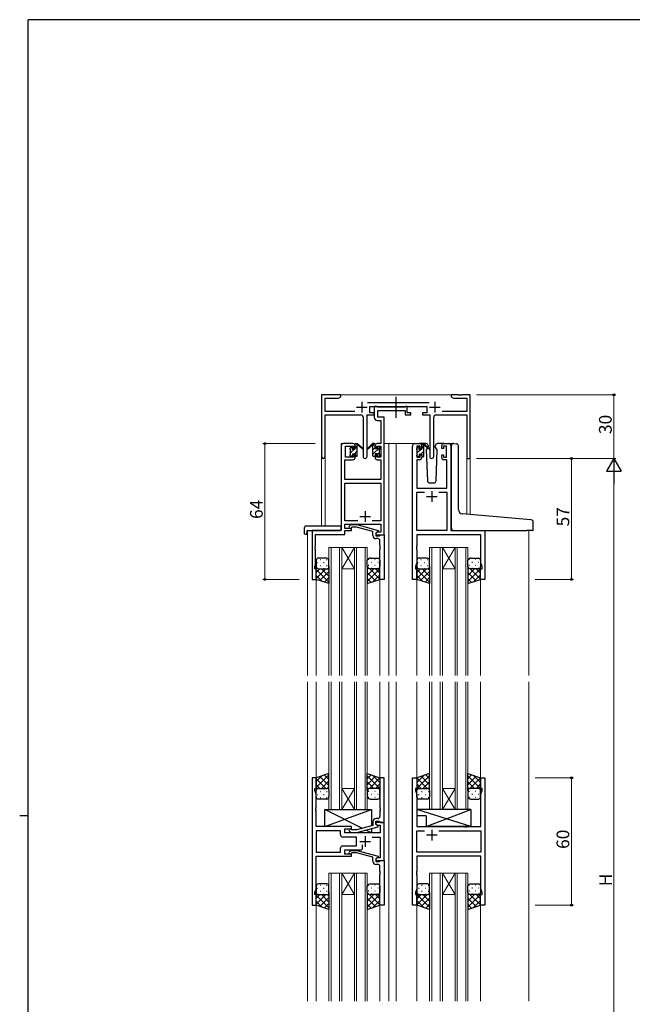
# Model space of a CAD drawing. Extents: x 0 to 1133, y 0 to 806.
# Drawn here: x 0 to 289, y 338 to 802 of the extents above; entities that cross this region are included whole.
import ezdxf

# ---------------------------------------------------------------- set-up
doc = ezdxf.new("R2010")
doc.units = 0
doc.linetypes.add('YCENTER_1', pattern=[13, 10, -1, 1, -1])
for name, color, linetype, lineweight in [('YKK_11', 7, 'CONTINUOUS', 30), ('YKK_12', 2, 'CONTINUOUS', 13), ('YKK_13', 4, 'CONTINUOUS', 30), ('YKK_D', 6, 'CONTINUOUS', 13)]:
    doc.layers.add(name, color=color, linetype=linetype, lineweight=lineweight)
doc.layers.add('YKK_ZWAK', color=7, linetype='CONTINUOUS')
doc.styles.get("Standard").update_dxf_attribs({"font": 'ROMANS.SHX', "bigfont": 'EXTFONT.SHX'})

# ---------------------------------------------------------------- blocks, each defined once
blk = doc.blocks.new('A201')
at = {"layer": 'YKK_ZWAK', "color": 254, "linetype": 'Continuous'}
for p, q in [((571, 410), (21, 410)), ((21, 35), (21, 410)), ((19, 222.5), (21, 222.5))]:
    blk.add_line(p, q, dxfattribs=at)

msp = doc.modelspace()

# ---------------------------------------------------------------- linework, layer by layer
at = {"layer": 'YKK_11', "linetype": 'ByBlock', "lineweight": -2, "ltscale": 0.5}
for p, q in [((151.22, 625.24), (142.22, 625.24)), ((142.22, 625.24), (142.22, 596.06)), ((143.85, 617.37), (143.85, 623.61)), ((143.85, 623.61), (150.12, 623.61)), ((150.12, 623.61), (151.22, 624.24)), ((151.22, 624.24), (151.22, 625.24)), ((206.76, 625.24), (203.22, 625.24)), ((203.22, 625.24), (203.22, 624.24)), ((203.22, 624.24), (204.31, 623.61)), ((204.31, 623.61), (210.59, 623.61)), ((206.94, 625.12), (206.76, 625.24)), ((207.49, 625.12), (206.94, 625.12)), ((207.67, 625.24), (207.49, 625.12)), ((207.76, 625.24), (207.67, 625.24)), ((207.94, 625.12), (207.76, 625.24)), ((208.49, 625.12), (207.94, 625.12)), ((208.67, 625.24), (208.49, 625.12)), ((212.22, 625.24), (208.67, 625.24)), ((210.59, 623.61), (210.59, 617.37)), ((212.22, 595.24), (212.22, 625.24)), ((157.87, 617.37), (143.85, 617.37)), ((192.92, 621.37), (163.91, 621.37)), ((165.02, 616.74), (165.02, 619.74)), ((165.02, 619.74), (191.82, 619.74)), ((168.35, 619.74), (167.02, 619.74)), ((167.02, 619.74), (167.02, 614.61)), ((168.62, 619.56), (168.35, 619.74)), ((168.8, 619.44), (168.62, 619.56)), ((168.65, 614.74), (168.65, 617.81)), ((168.65, 617.81), (181.62, 617.81)), ((181.46, 619.44), (168.8, 619.44)), ((181.64, 619.56), (181.46, 619.44)), ((181.62, 617.81), (181.62, 615.74)), ((181.92, 619.74), (181.64, 619.56)), ((182.62, 619.74), (181.92, 619.74)), ((182.62, 616.74), (182.62, 619.74)), ((191.82, 619.74), (191.82, 616.74)), ((210.59, 617.37), (198.97, 617.37)), ((143.85, 596.06), (143.85, 615.74)), ((143.85, 615.74), (160.77, 615.74)), ((161.77, 614.74), (161.77, 596.19)), ((163.67, 596.19), (163.67, 615.74)), ((163.67, 615.74), (167.02, 615.74)), ((167.02, 616.74), (165.02, 616.74)), ((167.02, 615.74), (167.02, 616.74)), ((168.52, 613.11), (170.09, 613.11)), ((171.72, 614.74), (168.65, 614.74)), ((170.09, 613.11), (170.09, 602.24)), ((171.72, 602.24), (171.72, 614.74)), ((181.62, 615.74), (184.32, 615.74)), ((184.32, 616.74), (182.62, 616.74)), ((184.32, 615.74), (184.32, 616.74)), ((191.82, 616.74), (189.82, 616.74)), ((189.82, 616.74), (189.82, 615.74)), ((189.82, 615.74), (193.17, 615.74)), ((193.17, 615.74), (193.17, 596.19)), ((195.07, 596.19), (195.07, 614.74)), ((196.07, 615.74), (210.59, 615.74)), ((210.59, 615.74), (210.59, 595.24)), ((151.52, 601.24), (151.52, 561.24)), ((157.02, 602.24), (152.52, 602.24)), ((153.52, 595.84), (153.52, 601.04)), ((153.52, 601.04), (157.22, 601.04)), ((157.22, 601.04), (157.22, 599.94)), ((157.22, 599.94), (158.02, 599.94)), ((158.02, 599.94), (158.02, 601.24)), ((167.42, 601.24), (167.42, 599.94)), ((167.42, 599.94), (168.22, 599.94)), ((168.22, 599.94), (168.22, 601.04)), ((168.22, 601.04), (170.09, 601.04)), ((170.09, 602.24), (168.42, 602.24)), ((170.09, 601.04), (170.09, 595.84)), ((171.72, 559.24), (171.72, 602.24)), ((185.12, 538.24), (185.12, 601.24)), ((186.12, 602.24), (188.42, 602.24)), ((188.62, 601.04), (187.12, 601.04)), ((187.12, 601.04), (187.12, 595.84)), ((188.62, 599.94), (188.62, 601.04)), ((189.42, 599.94), (188.62, 599.94)), ((189.42, 601.24), (189.42, 599.94)), ((198.82, 599.94), (198.82, 601.24)), ((199.62, 599.94), (198.82, 599.94)), ((201.12, 601.04), (199.62, 601.04)), ((199.62, 601.04), (199.62, 599.94)), ((199.82, 602.24), (202.12, 602.24)), ((201.12, 595.84), (201.12, 601.04)), ((203.12, 601.24), (203.12, 561.24)), ((153.15, 585.24), (153.15, 594.64)), ((153.15, 594.64), (157.02, 594.64)), ((157.22, 595.84), (153.52, 595.84)), ((158.02, 596.94), (157.22, 596.94)), ((157.22, 596.94), (157.22, 595.84)), ((158.02, 595.64), (158.02, 596.94)), ((168.22, 596.94), (167.42, 596.94)), ((167.42, 596.94), (167.42, 595.64)), ((168.22, 595.84), (168.22, 596.94)), ((170.09, 595.84), (168.22, 595.84)), ((168.42, 594.64), (170.09, 594.64)), ((170.09, 594.64), (170.09, 585.24)), ((188.42, 594.64), (187.05, 594.64)), ((187.05, 594.64), (187.05, 581.24)), ((187.12, 595.84), (188.62, 595.84)), ((188.62, 595.84), (188.62, 596.94)), ((188.62, 596.94), (189.42, 596.94)), ((189.42, 596.94), (189.42, 595.64)), ((198.82, 595.64), (198.82, 596.94)), ((198.82, 596.94), (199.62, 596.94)), ((199.62, 596.94), (199.62, 595.84)), ((199.62, 595.84), (201.12, 595.84)), ((201.19, 594.64), (199.82, 594.64)), ((201.19, 581.24), (201.19, 594.64)), ((210.59, 595.24), (212.22, 595.24)), ((170.09, 585.24), (153.15, 585.24)), ((153.15, 565.87), (153.15, 583.61)), ((153.15, 583.61), (170.09, 583.61)), ((170.09, 583.61), (170.09, 565.87)), ((187.05, 581.24), (201.19, 581.24)), ((187.05, 561.24), (187.05, 579.31)), ((187.05, 579.31), (190.77, 579.31)), ((197.47, 579.31), (201.19, 579.31)), ((197.47, 579.31), (201.19, 579.31)), ((201.19, 579.31), (201.19, 561.24)), ((159.36, 565.87), (153.15, 565.87)), ((159.36, 565.87), (153.15, 565.87)), ((153.15, 562.24), (153.15, 564.24)), ((153.15, 564.24), (170.09, 564.24)), ((156.32, 562.24), (153.15, 562.24)), ((155.19, 563.27), (155.97, 564.04)), ((155.97, 564.04), (158.81, 564.04)), ((156.46, 562.84), (156.04, 562.42)), ((156.32, 561.24), (156.32, 562.24)), ((158.65, 562.84), (156.46, 562.84)), ((166.42, 560.76), (158.65, 562.84)), ((158.81, 564.04), (168.92, 561.34)), ((170.09, 565.87), (166.07, 565.87)), ((170.09, 564.24), (170.09, 560.54)), ((151.52, 561.24), (137.72, 561.24)), ((137.72, 561.24), (137.72, 538.24)), ((139.35, 554.2), (139.35, 559.34)), ((139.35, 559.34), (153.15, 559.34)), ((153.15, 559.34), (153.15, 561.24)), ((153.15, 561.24), (156.32, 561.24)), ((166.42, 558.94), (166.42, 560.76)), ((168.92, 560.74), (167.72, 560.04)), ((168.58, 560.54), (167.72, 560.04)), ((167.72, 560.04), (167.72, 559.24)), ((167.72, 560.04), (167.72, 558.74)), ((167.72, 559.24), (171.72, 559.24)), ((167.72, 558.74), (169.52, 558.74)), ((168.72, 557.44), (167.92, 557.44)), ((170.09, 560.54), (168.58, 560.54)), ((168.92, 561.34), (168.92, 560.74)), ((169.52, 558.74), (169.72, 558.94)), ((169.72, 558.94), (170.02, 559.24)), ((170.02, 559.24), (171.72, 559.24)), ((171.72, 559.24), (171.72, 538.24)), ((201.19, 561.24), (187.05, 561.24)), ((217.19, 559.31), (187.05, 559.31)), ((187.05, 559.31), (187.05, 554.2)), ((203.12, 561.24), (219.12, 561.24)), ((217.19, 545.97), (217.19, 559.31)), ((219.12, 561.24), (219.12, 538.24)), ((139.23, 554.02), (139.35, 554.2)), ((139.23, 553.47), (139.23, 554.02)), ((139.35, 553.29), (139.23, 553.47)), ((139.23, 553.02), (139.35, 553.2)), ((139.23, 552.47), (139.23, 553.02)), ((139.35, 552.29), (139.23, 552.47)), ((139.35, 553.2), (139.35, 553.29)), ((139.35, 545.15), (139.35, 552.29)), ((169.72, 554.2), (169.72, 556.44)), ((169.84, 554.02), (169.72, 554.2)), ((169.72, 553.29), (169.84, 553.47)), ((169.72, 553.2), (169.72, 553.29)), ((169.84, 553.02), (169.72, 553.2)), ((169.72, 552.29), (169.84, 552.47)), ((169.72, 538.24), (169.72, 552.29)), ((169.84, 553.47), (169.84, 554.02)), ((169.84, 552.47), (169.84, 553.02)), ((187.05, 554.2), (186.93, 554.02)), ((186.93, 554.02), (186.93, 553.47)), ((186.93, 553.47), (187.05, 553.29)), ((187.05, 553.2), (186.93, 553.02)), ((186.93, 553.02), (186.93, 552.47)), ((186.93, 552.47), (187.05, 552.29)), ((187.05, 553.29), (187.05, 553.2)), ((187.05, 552.29), (187.05, 545.97)), ((139.02, 544.24), (139.35, 545.15)), ((139.02, 543.24), (139.02, 544.24)), ((139.72, 543.24), (139.02, 543.24)), ((139.72, 538.24), (139.72, 543.24)), ((187.05, 545.97), (186.42, 544.24)), ((186.42, 544.24), (186.42, 543.24)), ((186.42, 543.24), (187.12, 543.24)), ((187.12, 543.24), (187.12, 538.24)), ((217.12, 538.24), (217.12, 543.24)), ((217.12, 543.24), (217.82, 543.24)), ((217.82, 544.24), (217.19, 545.97)), ((217.82, 543.24), (217.82, 544.24)), ((137.72, 538.24), (139.72, 538.24)), ((171.72, 538.24), (169.72, 538.24)), ((187.12, 538.24), (185.12, 538.24)), ((219.12, 538.24), (217.12, 538.24)), ((139.72, 444.74), (137.72, 444.74)), ((137.72, 444.74), (137.72, 384.74)), ((139.72, 439.74), (139.72, 444.74)), ((171.72, 444.74), (169.72, 444.74)), ((169.72, 444.74), (169.72, 430.7)), ((171.72, 423.74), (171.72, 444.74)), ((185.12, 384.74), (185.12, 444.74)), ((185.12, 444.74), (187.12, 444.74)), ((187.12, 444.74), (187.12, 439.74)), ((217.12, 439.74), (217.12, 444.74)), ((217.12, 444.74), (219.12, 444.74)), ((219.12, 444.74), (219.12, 384.74)), ((139.02, 438.74), (139.02, 439.74)), ((139.02, 439.74), (139.72, 439.74)), ((139.65, 437.01), (139.02, 438.74)), ((139.65, 430.7), (139.65, 437.01)), ((187.12, 439.74), (186.42, 439.74)), ((186.42, 439.74), (186.42, 438.74)), ((186.42, 438.74), (187.05, 437.01)), ((187.05, 437.01), (187.05, 421.74)), ((217.82, 439.74), (217.12, 439.74)), ((217.19, 437.01), (217.82, 438.74)), ((217.19, 421.74), (217.19, 437.01)), ((217.82, 438.74), (217.82, 439.74)), ((139.53, 430.52), (139.65, 430.7)), ((139.53, 429.97), (139.53, 430.52)), ((139.65, 429.79), (139.53, 429.97)), ((139.53, 429.52), (139.65, 429.7)), ((139.53, 428.97), (139.53, 429.52)), ((139.65, 428.79), (139.53, 428.97)), ((139.65, 429.7), (139.65, 429.79)), ((139.65, 421.74), (139.65, 428.79)), ((169.72, 430.7), (169.84, 430.52)), ((169.84, 429.97), (169.72, 429.79)), ((169.72, 429.79), (169.72, 429.7)), ((169.72, 429.7), (169.84, 429.52)), ((169.84, 428.97), (169.72, 428.79)), ((169.72, 428.79), (169.72, 426.54)), ((169.84, 430.52), (169.84, 429.97)), ((169.84, 429.52), (169.84, 428.97)), ((166.42, 424.04), (166.42, 422.22)), ((167.72, 422.94), (167.72, 424.24)), ((167.72, 424.24), (169.52, 424.24)), ((171.72, 423.74), (167.72, 423.74)), ((167.72, 423.74), (167.72, 422.94)), ((167.72, 422.94), (168.58, 422.44)), ((168.92, 422.25), (167.72, 422.94)), ((168.72, 425.54), (167.92, 425.54)), ((168.58, 422.44), (169.79, 422.44)), ((168.92, 421.65), (168.92, 422.25)), ((169.52, 424.24), (169.72, 424.04)), ((169.72, 424.04), (170.02, 423.74)), ((169.79, 422.44), (169.79, 418.74)), ((170.02, 423.74), (171.72, 423.74)), ((171.72, 405.74), (171.72, 423.74)), ((156.32, 421.74), (139.65, 421.74)), ((151.19, 419.81), (139.65, 419.81)), ((151.19, 419.81), (139.65, 419.81)), ((139.65, 419.81), (139.65, 409.67)), ((151.19, 417.81), (151.19, 419.81)), ((153.12, 418.74), (153.12, 420.74)), ((153.12, 420.74), (156.32, 420.74)), ((169.79, 418.74), (153.12, 418.74)), ((155.19, 419.72), (155.97, 418.94)), ((155.97, 418.94), (158.81, 418.94)), ((156.46, 420.14), (156.04, 420.57)), ((156.32, 420.74), (156.32, 421.74)), ((158.65, 420.14), (156.46, 420.14)), ((166.42, 422.22), (158.65, 420.14)), ((158.81, 418.94), (168.92, 421.65)), ((187.05, 421.74), (209.45, 421.74)), ((187.05, 409.67), (187.05, 419.81)), ((187.05, 419.81), (190.77, 419.81)), ((197.47, 419.81), (217.19, 419.81)), ((197.47, 419.81), (217.19, 419.81)), ((209.45, 421.74), (209.64, 421.6)), ((209.64, 421.6), (210.6, 421.6)), ((210.6, 421.6), (210.79, 421.74)), ((210.79, 421.74), (217.19, 421.74)), ((217.19, 419.81), (217.19, 409.67)), ((158.72, 416.81), (152.19, 416.81)), ((158.72, 412.67), (158.72, 416.81)), ((161.57, 411.74), (161.57, 413.18)), ((166.07, 416.81), (169.79, 416.81)), ((169.79, 416.81), (169.79, 407.04)), ((139.65, 409.67), (151.19, 409.67)), ((151.19, 409.67), (151.19, 411.67)), ((152.19, 412.67), (158.72, 412.67)), ((153.12, 408.74), (153.12, 410.74)), ((153.12, 410.74), (160.57, 410.74)), ((156.32, 408.74), (153.12, 408.74)), ((155.19, 409.77), (155.97, 410.54)), ((155.97, 410.54), (158.81, 410.54)), ((156.46, 409.34), (156.04, 408.92)), ((156.32, 407.74), (156.32, 408.74)), ((158.66, 409.34), (156.46, 409.34)), ((166.42, 407.26), (158.66, 409.34)), ((158.81, 410.54), (168.92, 407.84)), ((217.19, 409.67), (187.05, 409.67)), ((139.65, 392.47), (139.65, 407.74)), ((139.65, 407.74), (156.32, 407.74)), ((166.42, 405.44), (166.42, 407.26)), ((168.92, 407.24), (167.72, 406.54)), ((168.58, 407.04), (167.72, 406.54)), ((167.72, 406.54), (167.72, 405.74)), ((167.72, 406.54), (167.72, 405.24)), ((167.72, 405.74), (171.72, 405.74)), ((167.72, 405.24), (169.52, 405.24)), ((168.72, 403.94), (167.92, 403.94)), ((169.79, 407.04), (168.58, 407.04)), ((168.92, 407.84), (168.92, 407.24)), ((169.52, 405.24), (169.72, 405.44)), ((169.72, 405.44), (170.02, 405.74)), ((170.02, 405.74), (171.72, 405.74)), ((171.72, 405.74), (171.72, 384.74)), ((217.19, 407.74), (187.05, 407.74)), ((187.05, 407.74), (187.05, 400.7)), ((217.19, 392.47), (217.19, 407.74)), ((169.72, 400.7), (169.72, 402.94)), ((169.84, 400.52), (169.72, 400.7)), ((169.72, 399.79), (169.84, 399.97)), ((169.72, 399.7), (169.72, 399.79)), ((169.84, 399.52), (169.72, 399.7)), ((169.84, 399.97), (169.84, 400.52)), ((169.84, 398.97), (169.84, 399.52)), ((187.05, 400.7), (186.93, 400.52)), ((186.93, 400.52), (186.93, 399.97)), ((186.93, 399.97), (187.05, 399.79)), ((187.05, 399.7), (186.93, 399.52)), ((186.93, 399.52), (186.93, 398.97)), ((187.05, 399.79), (187.05, 399.7)), ((169.72, 398.79), (169.84, 398.97)), ((169.72, 384.74), (169.72, 398.79)), ((186.93, 398.97), (187.05, 398.79)), ((187.05, 398.79), (187.05, 392.47)), ((139.02, 390.74), (139.65, 392.47)), ((139.02, 389.74), (139.02, 390.74)), ((187.05, 392.47), (186.42, 390.74)), ((186.42, 390.74), (186.42, 389.74)), ((217.82, 390.74), (217.19, 392.47)), ((217.82, 389.74), (217.82, 390.74)), ((139.72, 389.74), (139.02, 389.74)), ((139.72, 384.74), (139.72, 389.74)), ((186.42, 389.74), (187.12, 389.74)), ((187.12, 389.74), (187.12, 384.74)), ((217.12, 384.74), (217.12, 389.74)), ((217.12, 389.74), (217.82, 389.74)), ((137.72, 384.74), (139.72, 384.74)), ((171.72, 384.74), (169.72, 384.74)), ((187.12, 384.74), (185.12, 384.74)), ((219.12, 384.74), (217.12, 384.74))]:
    msp.add_line(p, q, dxfattribs=at)
at = {"layer": 'YKK_11', "ltscale": 0.5}
for p, q in [((161.22, 621.94), (161.22, 616.94)), ((195.62, 621.94), (195.62, 616.94)), ((158.72, 619.44), (163.72, 619.44)), ((193.12, 619.44), (198.12, 619.44)), ((191.62, 577.24), (196.62, 577.24)), ((194.12, 579.74), (194.12, 574.74)), ((160.22, 567.94), (165.22, 567.94)), ((162.72, 570.44), (162.72, 565.44)), ((196.62, 417.74), (191.62, 417.74)), ((194.12, 420.24), (194.12, 415.24)), ((160.22, 414.74), (165.22, 414.74)), ((162.72, 417.24), (162.72, 412.24))]:
    msp.add_line(p, q, dxfattribs=at)
at = {"layer": 'YKK_11', "linetype": 'ByBlock', "lineweight": -2, "ltscale": 0.5}
for centre, radius, start, end in [((160.77, 614.74), 1, 0, 90), ((168.52, 614.61), 1.5, 180, 270), ((196.07, 614.74), 1, 90, 180), ((152.52, 601.24), 1, 90, 180), ((157.02, 601.24), 1, 0, 90), ((168.42, 601.24), 1, 90, 180), ((186.12, 601.24), 1, 90, 180), ((188.42, 601.24), 1, 0, 90), ((199.82, 601.24), 1, 90, 180), ((202.12, 601.24), 1, 0, 90), ((143.03, 596.06), 0.815, 180, 0), ((157.02, 595.64), 1, 270, 360), ((162.72, 596.19), 0.95, 180, 0), ((168.42, 595.64), 1, 180, 270), ((188.42, 595.64), 1, 270, 360), ((194.12, 596.19), 0.95, 180, 0), ((199.82, 595.64), 1, 180, 270), ((155.62, 562.84), 0.6, 135, 315), ((167.92, 558.94), 1.5, 180, 270), ((168.72, 556.44), 1, 0, 90), ((167.92, 424.04), 1.5, 90, 180), ((168.72, 426.54), 1, 270, 360), ((152.19, 417.81), 1, 180, 270), ((155.62, 420.14), 0.6, 45, 225), ((152.19, 411.67), 1, 90, 180), ((155.62, 409.34), 0.6, 135, 315), ((160.57, 411.74), 1, 270, 360), ((167.92, 405.44), 1.5, 180, 270), ((168.72, 402.94), 1, 0, 90)]:
    msp.add_arc(centre, radius, start, end, dxfattribs=at)
at = {"layer": 'YKK_12', "ltscale": 1.5}
for p, q in [((150.72, 625.24), (203.72, 625.24)), ((151.52, 561.54), (151.52, 602.24)), ((154.72, 602.24), (151.52, 602.24)), ((171.72, 602.24), (177.42, 602.24)), ((173.92, 602.24), (173.92, 492.99)), ((177.42, 602.24), (177.42, 492.99)), ((177.42, 602.24), (186.12, 602.24)), ((202.12, 602.24), (204.18, 602.24)), ((142.22, 596.06), (142.22, 563.43)), ((143.85, 596.06), (143.85, 563.43)), ((210.59, 595.24), (210.59, 568.98)), ((212.22, 595.24), (210.59, 595.24)), ((212.22, 595.24), (212.22, 568.84)), ((135.52, 561.24), (135.52, 492.99)), ((138.02, 561.24), (135.52, 561.24)), ((218.82, 561.24), (240.92, 561.24)), ((239.92, 561.24), (239.92, 492.99)), ((145.72, 492.99), (145.72, 553.24)), ((145.72, 553.24), (151.72, 553.24)), ((146.72, 553.24), (146.72, 492.99)), ((150.72, 492.99), (150.72, 553.24)), ((151.72, 553.24), (151.72, 492.99)), ((151.72, 553.24), (157.72, 553.24)), ((151.72, 553.24), (157.72, 543.24)), ((157.72, 553.24), (151.72, 543.24)), ((157.72, 492.99), (157.72, 553.24)), ((157.72, 553.24), (163.72, 553.24)), ((158.72, 553.24), (158.72, 492.99)), ((162.72, 492.99), (162.72, 553.24)), ((163.72, 553.24), (163.72, 492.99)), ((193.12, 492.99), (193.12, 553.24)), ((193.12, 553.24), (199.12, 553.24)), ((194.12, 553.24), (194.12, 492.99)), ((198.12, 492.99), (198.12, 553.24)), ((199.12, 553.24), (199.12, 492.99)), ((199.12, 553.24), (205.12, 553.24)), ((199.12, 553.24), (205.12, 543.24)), ((205.12, 553.24), (199.12, 543.24)), ((205.12, 492.99), (205.12, 553.24)), ((205.12, 553.24), (211.12, 553.24)), ((206.12, 553.24), (206.12, 492.99)), ((210.12, 492.99), (210.12, 553.24)), ((211.12, 553.24), (211.12, 492.99)), ((151.72, 543.24), (157.72, 543.24)), ((199.12, 543.24), (205.12, 543.24)), ((139.72, 538.74), (139.72, 492.99)), ((169.72, 538.74), (169.72, 492.99)), ((187.12, 538.74), (187.12, 492.99)), ((217.12, 538.74), (217.12, 492.99)), ((135.52, 489.99), (135.52, 339.49)), ((139.72, 489.99), (139.72, 444.24)), ((145.72, 489.99), (145.72, 429.74)), ((146.72, 429.74), (146.72, 489.99)), ((150.72, 489.99), (150.72, 429.74)), ((151.72, 429.74), (151.72, 489.99)), ((157.72, 489.99), (157.72, 429.74)), ((158.72, 429.74), (158.72, 489.99)), ((162.72, 489.99), (162.72, 429.74)), ((163.72, 429.74), (163.72, 489.99)), ((169.72, 489.99), (169.72, 444.24)), ((173.92, 489.99), (173.92, 339.49)), ((177.42, 489.99), (177.42, 339.49)), ((187.12, 489.99), (187.12, 444.24)), ((193.12, 489.99), (193.12, 429.74)), ((194.12, 429.74), (194.12, 489.99)), ((198.12, 489.99), (198.12, 429.74)), ((199.12, 429.74), (199.12, 489.99)), ((205.12, 489.99), (205.12, 429.74)), ((206.12, 429.74), (206.12, 489.99)), ((210.12, 489.99), (210.12, 429.74)), ((211.12, 429.74), (211.12, 489.99)), ((217.12, 489.99), (217.12, 444.24)), ((239.92, 489.99), (239.92, 339.49)), ((151.72, 439.74), (157.72, 439.74)), ((151.72, 429.74), (157.72, 439.74)), ((157.72, 429.74), (151.72, 439.74)), ((199.12, 439.74), (205.12, 439.74)), ((199.12, 429.74), (205.12, 439.74)), ((205.12, 429.74), (199.12, 439.74)), ((145.72, 429.74), (151.72, 429.74)), ((151.72, 429.74), (157.72, 429.74)), ((157.72, 429.74), (163.72, 429.74)), ((193.12, 429.74), (199.12, 429.74)), ((199.12, 429.74), (205.12, 429.74)), ((205.12, 429.74), (211.12, 429.74)), ((145.72, 339.49), (145.72, 399.74)), ((145.72, 399.74), (151.72, 399.74)), ((146.72, 399.74), (146.72, 339.49)), ((150.72, 339.49), (150.72, 399.74)), ((151.72, 399.74), (151.72, 339.49)), ((151.72, 399.74), (157.72, 399.74)), ((151.72, 399.74), (157.72, 389.74)), ((157.72, 399.74), (151.72, 389.74)), ((157.72, 339.49), (157.72, 399.74)), ((157.72, 399.74), (163.72, 399.74)), ((158.72, 399.74), (158.72, 339.49)), ((162.72, 339.49), (162.72, 399.74)), ((163.72, 399.74), (163.72, 339.49)), ((193.12, 339.49), (193.12, 399.74)), ((193.12, 399.74), (199.12, 399.74)), ((194.12, 399.74), (194.12, 339.49)), ((198.12, 339.49), (198.12, 399.74)), ((199.12, 399.74), (199.12, 339.49)), ((199.12, 399.74), (205.12, 399.74)), ((199.12, 399.74), (205.12, 389.74)), ((205.12, 399.74), (199.12, 389.74)), ((205.12, 339.49), (205.12, 399.74)), ((205.12, 399.74), (211.12, 399.74)), ((206.12, 399.74), (206.12, 339.49)), ((210.12, 339.49), (210.12, 399.74)), ((211.12, 399.74), (211.12, 339.49)), ((139.72, 385.24), (139.72, 339.49)), ((151.72, 389.74), (157.72, 389.74)), ((169.72, 385.24), (169.72, 339.49)), ((187.12, 385.24), (187.12, 339.49)), ((199.12, 389.74), (205.12, 389.74)), ((217.12, 385.24), (217.12, 339.49))]:
    msp.add_line(p, q, dxfattribs=at)
at = {"layer": 'YKK_13', "linetype": 'YCENTER_1', "ltscale": 1.5}
msp.add_line((177.41, 614.31), (177.41, 624.3), dxfattribs=at)
at = {"layer": 'YKK_13', "linetype": 'Continuous', "ltscale": 1.5}
for p, q in [((155.72, 599.95), (156.67, 600.9)), ((155.92, 597.9), (157.86, 599.84)), ((157.7, 597.44), (159.02, 598.76)), ((158.02, 600), (159.02, 601)), ((166.42, 599.42), (167.42, 600.42)), ((166.42, 597.18), (169.61, 600.37)), ((166.48, 601.73), (166.99, 602.24)), ((187.12, 599.92), (187.94, 600.74)), ((187.32, 597.87), (189.09, 599.64)), ((188.93, 597.24), (190.42, 598.73)), ((189.42, 599.97), (190.42, 600.97)), ((156.5, 596.24), (156.82, 596.56)), ((158.75, 596.25), (159.01, 596.51)), ((168.62, 597.13), (169.52, 598.03)), ((187.73, 596.04), (188.22, 596.53)), ((189.98, 596.04), (190.42, 596.48)), ((141.55, 547.58), (141.75, 547.58)), ((144.58, 547.58), (144.78, 547.58)), ((164.45, 547.58), (164.25, 547.58)), ((167.48, 547.58), (167.28, 547.58)), ((188.95, 547.58), (189.15, 547.58)), ((191.98, 547.58), (192.18, 547.58)), ((211.85, 547.58), (211.65, 547.58)), ((214.88, 547.58), (214.68, 547.58)), ((144.24, 543.24), (139.72, 538.72)), ((141.41, 543.24), (139.72, 541.55)), ((140.14, 546.16), (140.34, 546.16)), ((140.3, 543.33), (140.34, 543.33)), ((141.55, 544.75), (141.75, 544.75)), ((142.18, 543.24), (145.72, 539.7)), ((143.17, 546.16), (143.37, 546.16)), ((143.17, 543.33), (143.37, 543.33)), ((144.58, 544.75), (144.78, 544.75)), ((144.97, 543.28), (145.72, 542.53)), ((164.29, 543.51), (163.72, 542.93)), ((169.72, 543.28), (163.72, 537.28)), ((166.86, 543.24), (163.72, 540.1)), ((164.45, 544.75), (164.25, 544.75)), ((164.74, 543.3), (169.72, 538.32)), ((165.87, 546.16), (165.67, 546.16)), ((165.87, 543.33), (165.67, 543.33)), ((167.48, 544.75), (167.28, 544.75)), ((167.62, 543.24), (169.72, 541.15)), ((168.9, 546.16), (168.7, 546.16)), ((168.9, 543.33), (168.7, 543.33)), ((169.69, 544.01), (169.72, 543.98)), ((191.64, 543.24), (187.12, 538.72)), ((188.81, 543.24), (187.12, 541.55)), ((187.54, 546.16), (187.74, 546.16)), ((187.7, 543.33), (187.74, 543.33)), ((188.95, 544.75), (189.15, 544.75)), ((189.58, 543.24), (193.12, 539.7)), ((190.57, 546.16), (190.77, 546.16)), ((190.57, 543.33), (190.77, 543.33)), ((191.98, 544.75), (192.18, 544.75)), ((192.37, 543.28), (193.12, 542.53)), ((211.69, 543.51), (211.12, 542.93)), ((217.12, 543.28), (211.12, 537.28)), ((214.26, 543.24), (211.12, 540.1)), ((211.85, 544.75), (211.65, 544.75)), ((212.14, 543.3), (217.12, 538.32)), ((213.27, 546.16), (213.07, 546.16)), ((213.27, 543.33), (213.07, 543.33)), ((214.88, 544.75), (214.68, 544.75)), ((215.02, 543.24), (217.12, 541.15)), ((216.3, 546.16), (216.1, 546.16)), ((216.3, 543.33), (216.1, 543.33)), ((217.09, 544.01), (217.12, 543.98)), ((139.72, 542.88), (145.72, 536.88)), ((139.72, 540.05), (142.42, 537.34)), ((145.72, 541.9), (141.48, 537.66)), ((145.72, 539.07), (143.6, 536.95)), ((163.72, 541.5), (167.65, 537.56)), ((163.72, 538.67), (165.53, 536.85)), ((169.72, 540.45), (166.41, 537.14)), ((187.12, 542.88), (193.12, 536.88)), ((187.12, 540.05), (189.82, 537.34)), ((193.12, 541.9), (188.88, 537.66)), ((193.12, 539.07), (191, 536.95)), ((211.12, 541.5), (215.05, 537.56)), ((211.12, 538.67), (212.93, 536.85)), ((217.12, 540.45), (213.81, 537.14)), ((139.72, 440.11), (145.72, 446.11)), ((139.72, 442.94), (142.42, 445.65)), ((145.72, 443.92), (143.6, 446.04)), ((163.72, 444.32), (165.53, 446.14)), ((169.72, 439.71), (163.72, 445.71)), ((169.72, 442.54), (166.41, 445.85)), ((187.12, 442.54), (190.42, 445.85)), ((187.12, 439.71), (193.12, 445.71)), ((193.12, 444.32), (191.3, 446.14)), ((211.12, 444.32), (212.93, 446.14)), ((217.12, 439.71), (211.12, 445.71)), ((217.12, 442.54), (213.81, 445.85)), ((144.24, 439.74), (139.72, 444.26)), ((141.41, 439.74), (139.72, 441.44)), ((145.72, 441.09), (141.48, 445.33)), ((142.18, 439.74), (145.72, 443.28)), ((163.72, 441.49), (167.65, 445.43)), ((166.86, 439.74), (163.72, 442.88)), ((164.74, 439.69), (169.72, 444.66)), ((167.62, 439.74), (169.72, 441.84)), ((192.04, 439.74), (187.12, 444.66)), ((189.21, 439.74), (187.12, 441.84)), ((193.12, 441.49), (189.18, 445.43)), ((189.98, 439.74), (193.12, 442.88)), ((211.12, 441.49), (215.05, 445.43)), ((214.26, 439.74), (211.12, 442.88)), ((212.14, 439.69), (217.12, 444.66)), ((215.02, 439.74), (217.12, 441.84)), ((140.14, 436.82), (140.34, 436.82)), ((140.3, 439.65), (140.34, 439.65)), ((141.55, 438.24), (141.75, 438.24)), ((143.17, 439.65), (143.37, 439.65)), ((143.17, 436.82), (143.37, 436.82)), ((144.58, 438.24), (144.78, 438.24)), ((144.97, 439.71), (145.72, 440.46)), ((164.29, 439.48), (163.72, 440.06)), ((164.45, 438.24), (164.25, 438.24)), ((165.87, 439.65), (165.67, 439.65)), ((165.87, 436.82), (165.67, 436.82)), ((167.48, 438.24), (167.28, 438.24)), ((168.9, 439.65), (168.7, 439.65)), ((168.9, 436.82), (168.7, 436.82)), ((169.69, 438.98), (169.72, 439.01)), ((187.14, 438.98), (187.12, 439.01)), ((187.94, 439.65), (188.14, 439.65)), ((187.94, 436.82), (188.14, 436.82)), ((189.35, 438.24), (189.55, 438.24)), ((190.97, 439.65), (191.17, 439.65)), ((190.97, 436.82), (191.17, 436.82)), ((192.38, 438.24), (192.58, 438.24)), ((192.65, 439.59), (193.12, 440.06)), ((211.69, 439.48), (211.12, 440.06)), ((211.85, 438.24), (211.65, 438.24)), ((213.27, 439.65), (213.07, 439.65)), ((213.27, 436.82), (213.07, 436.82)), ((214.88, 438.24), (214.68, 438.24)), ((216.3, 439.65), (216.1, 439.65)), ((216.3, 436.82), (216.1, 436.82)), ((217.09, 438.98), (217.12, 439.01)), ((141.55, 435.41), (141.75, 435.41)), ((144.58, 435.41), (144.78, 435.41)), ((164.45, 435.41), (164.25, 435.41)), ((167.48, 435.41), (167.28, 435.41)), ((189.35, 435.41), (189.55, 435.41)), ((192.38, 435.41), (192.58, 435.41)), ((211.85, 435.41), (211.65, 435.41)), ((214.88, 435.41), (214.68, 435.41)), ((140.14, 392.66), (140.34, 392.66)), ((140.3, 389.83), (140.34, 389.83)), ((141.55, 394.08), (141.75, 394.08)), ((141.55, 391.25), (141.75, 391.25)), ((143.17, 392.66), (143.37, 392.66)), ((143.17, 389.83), (143.37, 389.83)), ((144.58, 394.08), (144.78, 394.08)), ((144.58, 391.25), (144.78, 391.25)), ((144.97, 389.78), (145.72, 389.03)), ((164.29, 390.01), (163.72, 389.43)), ((169.72, 389.78), (163.72, 383.78)), ((164.45, 394.08), (164.25, 394.08)), ((164.45, 391.25), (164.25, 391.25)), ((164.74, 389.8), (169.72, 384.82)), ((165.87, 392.66), (165.67, 392.66)), ((165.87, 389.83), (165.67, 389.83)), ((167.48, 394.08), (167.28, 394.08)), ((167.48, 391.25), (167.28, 391.25)), ((168.9, 392.66), (168.7, 392.66)), ((168.9, 389.83), (168.7, 389.83)), ((169.69, 390.51), (169.72, 390.48)), ((187.14, 390.51), (187.12, 390.48)), ((187.12, 389.78), (193.12, 383.78)), ((187.94, 392.66), (188.14, 392.66)), ((187.94, 389.83), (188.14, 389.83)), ((189.35, 394.08), (189.55, 394.08)), ((189.35, 391.25), (189.55, 391.25)), ((190.97, 392.66), (191.17, 392.66)), ((190.97, 389.83), (191.17, 389.83)), ((192.38, 394.08), (192.58, 394.08)), ((192.38, 391.25), (192.58, 391.25)), ((192.65, 389.9), (193.12, 389.43)), ((211.69, 390.01), (211.12, 389.43)), ((217.12, 389.78), (211.12, 383.78)), ((211.85, 394.08), (211.65, 394.08)), ((211.85, 391.25), (211.65, 391.25)), ((212.14, 389.8), (217.12, 384.82)), ((213.27, 392.66), (213.07, 392.66)), ((213.27, 389.83), (213.07, 389.83)), ((214.88, 394.08), (214.68, 394.08)), ((214.88, 391.25), (214.68, 391.25)), ((216.3, 392.66), (216.1, 392.66)), ((216.3, 389.83), (216.1, 389.83)), ((217.09, 390.51), (217.12, 390.48)), ((144.24, 389.74), (139.72, 385.22)), ((141.41, 389.74), (139.72, 388.05)), ((139.72, 389.38), (145.72, 383.38)), ((139.72, 386.55), (142.42, 383.84)), ((145.72, 388.4), (141.48, 384.16)), ((142.18, 389.74), (145.72, 386.2)), ((145.72, 385.57), (143.6, 383.45)), ((166.86, 389.74), (163.72, 386.6)), ((163.72, 388), (167.65, 384.06)), ((163.72, 385.17), (165.53, 383.35)), ((169.72, 386.95), (166.41, 383.64)), ((167.62, 389.74), (169.72, 387.65)), ((192.04, 389.74), (187.12, 384.82)), ((189.21, 389.74), (187.12, 387.65)), ((187.12, 386.95), (190.42, 383.64)), ((193.12, 388), (189.18, 384.06)), ((189.98, 389.74), (193.12, 386.6)), ((193.12, 385.17), (191.3, 383.35)), ((214.26, 389.74), (211.12, 386.6)), ((211.12, 388), (215.05, 384.06)), ((211.12, 385.17), (212.93, 383.35)), ((217.12, 386.95), (213.81, 383.64)), ((215.02, 389.74), (217.12, 387.65))]:
    msp.add_line(p, q, dxfattribs=at)
at = {"layer": 'YKK_13', "ltscale": 1.5}
for p, q in [((155.72, 599.54), (155.72, 600.14)), ((155.8, 600.36), (156.3, 600.86)), ((155.92, 597.24), (155.92, 599.34)), ((156.82, 600.64), (156.82, 600.3)), ((157.28, 599.84), (158.02, 599.84)), ((158.02, 599.84), (158.02, 601.94)), ((158.32, 602.24), (159.11, 602.24)), ((159.02, 601.74), (159.02, 602.24)), ((159.02, 596.54), (159.02, 601.14)), ((159.3, 602.17), (161.48, 600.13)), ((161.45, 599.78), (159.31, 601.48)), ((166.13, 602.17), (163.95, 600.13)), ((163.98, 599.78), (166.12, 601.48)), ((167.12, 602.24), (166.33, 602.24)), ((166.42, 601.74), (166.42, 602.24)), ((166.42, 596.54), (166.42, 601.14)), ((167.42, 599.84), (167.42, 601.94)), ((168.16, 599.84), (167.42, 599.84)), ((168.62, 600.64), (168.62, 600.3)), ((169.63, 600.36), (169.13, 600.86)), ((169.52, 597.24), (169.52, 599.34)), ((169.72, 599.54), (169.72, 600.14)), ((187.12, 599.34), (187.12, 599.94)), ((187.2, 600.16), (187.7, 600.66)), ((187.32, 597.04), (187.32, 599.14)), ((188.22, 600.44), (188.22, 600.1)), ((191.4, 602.24), (188.42, 602.24)), ((188.68, 599.64), (189.42, 599.64)), ((189.42, 599.64), (189.42, 601.74)), ((189.72, 602.04), (190.51, 602.04)), ((190.42, 601.54), (190.42, 602.04)), ((190.42, 596.34), (190.42, 600.94)), ((190.7, 601.97), (192.88, 599.93)), ((192.85, 599.58), (190.71, 601.28)), ((192.09, 600.18), (191.57, 599.28)), ((191.57, 599.28), (192.08, 584.71)), ((192.42, 600.74), (192.28, 600.49)), ((192.4, 601.28), (192.42, 600.74)), ((195.81, 600.74), (195.83, 601.28)), ((196.66, 599.28), (195.81, 600.74)), ((196.15, 584.71), (196.66, 599.28)), ((199.82, 602.24), (196.83, 602.24)), ((203.42, 569.61), (203.42, 601.28)), ((204.5, 602.27), (205.72, 602.17)), ((205.8, 602.16), (205.72, 602.17)), ((206.72, 571.15), (206.72, 601.16)), ((155.72, 596.54), (155.72, 597.04)), ((156.52, 596.24), (156.02, 596.24)), ((156.82, 597.44), (156.82, 596.54)), ((156.82, 597.44), (158.02, 597.44)), ((158.02, 597.44), (158.02, 596.54)), ((158.72, 596.24), (158.32, 596.24)), ((166.72, 596.24), (167.12, 596.24)), ((168.62, 597.44), (167.42, 597.44)), ((167.42, 597.44), (167.42, 596.54)), ((168.62, 597.44), (168.62, 596.54)), ((168.92, 596.24), (169.42, 596.24)), ((169.72, 596.54), (169.72, 597.04)), ((187.12, 596.34), (187.12, 596.84)), ((187.92, 596.04), (187.42, 596.04)), ((188.22, 597.24), (188.22, 596.34)), ((188.22, 597.24), (189.42, 597.24)), ((189.42, 597.24), (189.42, 596.34)), ((190.12, 596.04), (189.72, 596.04)), ((193.08, 583.74), (195.15, 583.74)), ((203.42, 562.24), (203.42, 569.61)), ((239, 566.5), (208.54, 569.16)), ((241, 566.32), (239, 566.5)), ((134.03, 562.43), (134.03, 560.06)), ((135.03, 563.43), (151.02, 563.43)), ((151.52, 562.43), (151.52, 562.93)), ((151.52, 561.74), (151.52, 562.43)), ((241.92, 561.54), (241.92, 565.33)), ((135.03, 559.55), (135.22, 559.55)), ((135.22, 560.94), (135.22, 560.05)), ((135.22, 559.55), (135.22, 560.05)), ((135.52, 561.24), (151.02, 561.24)), ((204.42, 561.24), (238.92, 561.24)), ((241.62, 561.24), (238.92, 561.24)), ((144.72, 548.24), (140.72, 548.24)), ((165.22, 548.24), (168.72, 548.24)), ((192.12, 548.24), (188.12, 548.24)), ((212.62, 548.24), (216.12, 548.24)), ((139.72, 547.24), (139.72, 544.24)), ((139.72, 538.24), (139.72, 544.24)), ((140.72, 543.24), (144.72, 543.24)), ((140.72, 543.24), (144.72, 543.24)), ((145.72, 544.24), (145.72, 547.24)), ((145.72, 544.24), (145.72, 536.24)), ((163.72, 544.24), (163.72, 547.24)), ((163.72, 544.24), (163.72, 536.24)), ((168.72, 543.24), (165.22, 543.24)), ((168.72, 543.24), (165.22, 543.24)), ((169.72, 547.24), (169.72, 544.24)), ((169.72, 538.24), (169.72, 544.24)), ((187.12, 547.24), (187.12, 544.24)), ((187.12, 538.24), (187.12, 544.24)), ((188.12, 543.24), (192.12, 543.24)), ((188.12, 543.24), (192.12, 543.24)), ((193.12, 544.24), (193.12, 547.24)), ((193.12, 544.24), (193.12, 536.24)), ((211.12, 544.24), (211.12, 547.24)), ((211.12, 544.24), (211.12, 536.24)), ((216.12, 543.24), (212.62, 543.24)), ((216.12, 543.24), (212.62, 543.24)), ((217.12, 547.24), (217.12, 544.24)), ((217.12, 538.24), (217.12, 544.24)), ((145.72, 536.24), (139.72, 538.24)), ((163.72, 536.24), (169.72, 538.24)), ((193.12, 536.24), (187.12, 538.24)), ((211.12, 536.24), (217.12, 538.24)), ((145.72, 446.74), (139.72, 444.74)), ((145.72, 438.74), (145.72, 446.74)), ((163.72, 438.74), (163.72, 446.74)), ((163.72, 446.74), (169.72, 444.74)), ((193.12, 446.74), (187.12, 444.74)), ((193.12, 438.74), (193.12, 446.74)), ((211.12, 438.74), (211.12, 446.74)), ((211.12, 446.74), (217.12, 444.74)), ((139.72, 444.74), (139.72, 438.74)), ((169.72, 444.74), (169.72, 438.74)), ((187.12, 444.74), (187.12, 438.74)), ((217.12, 444.74), (217.12, 438.74)), ((139.72, 435.74), (139.72, 438.74)), ((140.72, 439.74), (144.72, 439.74)), ((140.72, 439.74), (144.72, 439.74)), ((145.72, 438.74), (145.72, 435.74)), ((163.72, 438.74), (163.72, 435.74)), ((168.72, 439.74), (165.22, 439.74)), ((168.72, 439.74), (165.22, 439.74)), ((169.72, 435.74), (169.72, 438.74)), ((187.12, 435.74), (187.12, 438.74)), ((188.12, 439.74), (192.12, 439.74)), ((188.12, 439.74), (192.12, 439.74)), ((193.12, 438.74), (193.12, 435.74)), ((211.12, 438.74), (211.12, 435.74)), ((216.12, 439.74), (212.62, 439.74)), ((216.12, 439.74), (212.62, 439.74)), ((217.12, 435.74), (217.12, 438.74)), ((144.72, 434.74), (140.72, 434.74)), ((165.22, 434.74), (168.72, 434.74)), ((192.12, 434.74), (188.12, 434.74)), ((212.62, 434.74), (216.12, 434.74)), ((143.82, 421.74), (165.82, 429.74)), ((161.49, 420.9), (143.82, 429.74)), ((143.82, 421.74), (143.82, 429.74)), ((143.82, 429.74), (165.82, 429.74)), ((165.82, 429.74), (165.82, 422.06)), ((212.54, 429.74), (187.05, 429.74)), ((187.05, 429.74), (187.05, 426.74)), ((212.54, 421.74), (187.05, 429.74)), ((191.54, 421.74), (212.54, 429.74)), ((212.54, 429.74), (212.54, 421.74)), ((191.54, 426.74), (187.05, 426.74)), ((191.54, 426.74), (191.54, 421.74)), ((156.32, 421.74), (143.82, 421.74)), ((156.32, 420.29), (156.32, 421.74)), ((156.32, 418.74), (156.32, 418.94)), ((165.82, 418.74), (156.32, 418.74)), ((165.82, 418.74), (163.11, 420.1)), ((165.82, 420.82), (165.82, 418.74)), ((212.54, 421.74), (191.54, 421.74)), ((144.72, 394.74), (140.72, 394.74)), ((165.22, 394.74), (168.72, 394.74)), ((192.12, 394.74), (188.12, 394.74)), ((212.62, 394.74), (216.12, 394.74)), ((139.72, 393.74), (139.72, 390.74)), ((139.72, 384.74), (139.72, 390.74)), ((145.72, 390.74), (145.72, 393.74)), ((145.72, 390.74), (145.72, 382.74)), ((163.72, 390.74), (163.72, 393.74)), ((163.72, 390.74), (163.72, 382.74)), ((169.72, 393.74), (169.72, 390.74)), ((169.72, 384.74), (169.72, 390.74)), ((187.12, 393.74), (187.12, 390.74)), ((187.12, 384.74), (187.12, 390.74)), ((193.12, 390.74), (193.12, 393.74)), ((193.12, 390.74), (193.12, 382.74)), ((211.12, 390.74), (211.12, 393.74)), ((211.12, 390.74), (211.12, 382.74)), ((217.12, 393.74), (217.12, 390.74)), ((217.12, 384.74), (217.12, 390.74)), ((140.72, 389.74), (144.72, 389.74)), ((140.72, 389.74), (144.72, 389.74)), ((168.72, 389.74), (165.22, 389.74)), ((168.72, 389.74), (165.22, 389.74)), ((188.12, 389.74), (192.12, 389.74)), ((188.12, 389.74), (192.12, 389.74)), ((216.12, 389.74), (212.62, 389.74)), ((216.12, 389.74), (212.62, 389.74)), ((145.72, 382.74), (139.72, 384.74)), ((163.72, 382.74), (169.72, 384.74)), ((193.12, 382.74), (187.12, 384.74)), ((211.12, 382.74), (217.12, 384.74))]:
    msp.add_line(p, q, dxfattribs=at)
for centre, radius, start, end in [((156.02, 600.14), 0.3, 135, 180), ((155.92, 599.54), 0.2, 180, 270), ((156.52, 600.64), 0.3, 0, 135), ((156.82, 599.84), 0.25, 123.0557, 326.9443), ((156.52, 600.3), 0.3, 303.0557, 0), ((157.28, 599.54), 0.3, 90, 146.9443), ((158.32, 601.94), 0.3, 90, 180), ((159.02, 601.54), 0.2, 20.8833, 233.1301), ((158.72, 601.14), 0.3, 0, 53.1301), ((159.11, 601.94), 0.3, 49.8974, 90), ((159.48, 601.72), 0.3, 200.8833, 234.62), ((161.56, 599.94), 0.2, 234.62, 114.62), ((163.87, 599.94), 0.2, 65.38, 305.38), ((165.95, 601.72), 0.3, 305.38, 339.1167), ((166.33, 601.94), 0.3, 90, 130.1026), ((166.42, 601.54), 0.2, 306.8699, 159.1167), ((166.72, 601.14), 0.3, 126.8699, 180), ((167.12, 601.94), 0.3, 0, 90), ((168.16, 599.54), 0.3, 33.0557, 90), ((168.62, 599.84), 0.25, 213.0557, 56.9443), ((168.92, 600.64), 0.3, 45, 180), ((168.92, 600.3), 0.3, 180, 236.9443), ((169.52, 599.54), 0.2, 270, 0), ((169.42, 600.14), 0.3, 0, 45), ((187.42, 599.94), 0.3, 135, 180), ((187.32, 599.34), 0.2, 180, 270), ((187.92, 600.44), 0.3, 0, 135), ((188.22, 599.64), 0.25, 123.0557, 326.9443), ((187.92, 600.1), 0.3, 303.0557, 0), ((188.68, 599.34), 0.3, 90, 146.9443), ((189.72, 601.74), 0.3, 90, 180), ((190.42, 601.34), 0.2, 20.8833, 233.1301), ((190.12, 600.94), 0.3, 0, 53.1301), ((190.51, 601.74), 0.3, 49.8974, 90), ((190.88, 601.52), 0.3, 200.8833, 234.62), ((191.4, 601.24), 1, 2, 90), ((192.97, 599.74), 0.2, 234.62, 114.62), ((196.83, 601.24), 1, 90, 178), ((204.42, 601.28), 1, 85, 180), ((205.72, 601.16), 1, 0, 85), ((155.92, 597.04), 0.2, 90, 180), ((156.02, 596.54), 0.3, 180, 270), ((156.52, 596.54), 0.3, 270, 0), ((158.32, 596.54), 0.3, 180, 270), ((158.72, 596.54), 0.3, 270, 0), ((166.72, 596.54), 0.3, 180, 270), ((167.12, 596.54), 0.3, 270, 0), ((168.92, 596.54), 0.3, 180, 270), ((169.42, 596.54), 0.3, 270, 0), ((169.52, 597.04), 0.2, 0, 90), ((187.32, 596.84), 0.2, 90, 180), ((187.42, 596.34), 0.3, 180, 270), ((187.92, 596.34), 0.3, 270, 0), ((189.72, 596.34), 0.3, 180, 270), ((190.12, 596.34), 0.3, 270, 0), ((193.08, 584.74), 1, 182, 270), ((195.15, 584.74), 1, 270, 358), ((208.72, 571.15), 2, 180, 265), ((240.92, 565.33), 1, 0, 85), ((135.03, 562.43), 1, 90.0051, 180), ((151.02, 562.93), 0.5, 0, 90.0011), ((151.02, 561.74), 0.5, 270, 0), ((204.42, 562.24), 1, 180, 224.427), ((204.42, 562.24), 1, 224.427, 270), ((241.62, 561.54), 0.3, 270, 0), ((134.49, 560.04), 0.462, 177.9535, 223.0495), ((134.8, 560.68), 1.15, 236.123, 281.5053), ((135.52, 560.94), 0.3, 90, 180), ((140.72, 547.24), 1, 90.0001, 180.0001), ((144.72, 547.24), 1, 0.0001, 90.0001), ((165.15, 546.71), 1.53, 87.6883, 159.6913), ((168.72, 547.24), 1, 359.9999, 89.9999), ((188.12, 547.24), 1, 90.0001, 180.0001), ((192.12, 547.24), 1, 0.0001, 90.0001), ((212.55, 546.71), 1.53, 87.6883, 159.6913), ((216.12, 547.24), 1, 359.9999, 89.9999), ((140.72, 544.24), 1, 180.0001, 270.0001), ((140.72, 544.24), 1, 180.0001, 270.0001), ((144.72, 544.24), 1, 270.0001, 0.0001), ((144.72, 544.24), 1, 270.0001, 0.0001), ((165.15, 544.78), 1.53, 200.3085, 272.3116), ((165.15, 544.78), 1.53, 200.3085, 272.3116), ((168.72, 544.24), 1, 269.9999, 359.9999), ((168.72, 544.24), 1, 269.9999, 359.9999), ((188.12, 544.24), 1, 180.0001, 270.0001), ((188.12, 544.24), 1, 180.0001, 270.0001), ((192.12, 544.24), 1, 270.0001, 0.0001), ((192.12, 544.24), 1, 270.0001, 0.0001), ((212.55, 544.78), 1.53, 200.3085, 272.3116), ((212.55, 544.78), 1.53, 200.3085, 272.3116), ((216.12, 544.24), 1, 269.9999, 359.9999), ((216.12, 544.24), 1, 269.9999, 359.9999), ((140.72, 438.74), 1, 89.9999, 179.9999), ((140.72, 438.74), 1, 89.9999, 179.9999), ((144.72, 438.74), 1, 359.9999, 89.9999), ((144.72, 438.74), 1, 359.9999, 89.9999), ((165.15, 438.21), 1.53, 87.6884, 159.6915), ((165.15, 438.21), 1.53, 87.6884, 159.6915), ((168.72, 438.74), 1, 0.0001, 90.0001), ((168.72, 438.74), 1, 0.0001, 90.0001), ((188.12, 438.74), 1, 89.9999, 179.9999), ((188.12, 438.74), 1, 89.9999, 179.9999), ((192.12, 438.74), 1, 359.9999, 89.9999), ((192.12, 438.74), 1, 359.9999, 89.9999), ((212.55, 438.21), 1.53, 87.6884, 159.6915), ((212.55, 438.21), 1.53, 87.6884, 159.6915), ((216.12, 438.74), 1, 0.0001, 90.0001), ((216.12, 438.74), 1, 0.0001, 90.0001), ((140.72, 435.74), 1, 179.9999, 269.9999), ((144.72, 435.74), 1, 269.9999, 359.9999), ((165.15, 436.28), 1.53, 200.3087, 272.3117), ((168.72, 435.74), 1, 270.0001, 0.0001), ((188.12, 435.74), 1, 179.9999, 269.9999), ((192.12, 435.74), 1, 269.9999, 359.9999), ((212.55, 436.28), 1.53, 200.3087, 272.3117), ((216.12, 435.74), 1, 270.0001, 0.0001), ((140.72, 393.74), 1, 90.0001, 180.0001), ((144.72, 393.74), 1, 0.0001, 90.0001), ((165.15, 393.21), 1.53, 87.6883, 159.6913), ((168.72, 393.74), 1, 359.9999, 89.9999), ((188.12, 393.74), 1, 90.0001, 180.0001), ((192.12, 393.74), 1, 0.0001, 90.0001), ((212.55, 393.21), 1.53, 87.6883, 159.6913), ((216.12, 393.74), 1, 359.9999, 89.9999), ((140.72, 390.74), 1, 180.0001, 270.0001), ((140.72, 390.74), 1, 180.0001, 270.0001), ((144.72, 390.74), 1, 270.0001, 0.0001), ((144.72, 390.74), 1, 270.0001, 0.0001), ((165.15, 391.28), 1.53, 200.3085, 272.3116), ((165.15, 391.28), 1.53, 200.3085, 272.3116), ((168.72, 390.74), 1, 269.9999, 359.9999), ((168.72, 390.74), 1, 269.9999, 359.9999), ((188.12, 390.74), 1, 180.0001, 270.0001), ((188.12, 390.74), 1, 180.0001, 270.0001), ((192.12, 390.74), 1, 270.0001, 0.0001), ((192.12, 390.74), 1, 270.0001, 0.0001), ((212.55, 391.28), 1.53, 200.3085, 272.3116), ((212.55, 391.28), 1.53, 200.3085, 272.3116), ((216.12, 390.74), 1, 269.9999, 359.9999), ((216.12, 390.74), 1, 269.9999, 359.9999)]:
    msp.add_arc(centre, radius, start, end, dxfattribs=at)
at = {"layer": 'YKK_D', "ltscale": 1.5}
for p, q in [((215.22, 625.24), (280.92, 625.24)), ((279.92, 595.24), (279.92, 625.24)), ((139.22, 602.24), (114.52, 602.24)), ((115.52, 602.24), (115.52, 538.24)), ((215.22, 595.24), (280.92, 595.24)), ((215.22, 595.24), (280.92, 595.24)), ((242.92, 595.24), (260.92, 595.24)), ((259.92, 538.24), (259.92, 595.24)), ((279.92, 588.24), (279.92, 202.24)), ((131.71, 538.24), (114.52, 538.24)), ((242.92, 538.24), (260.92, 538.24)), ((242.92, 444.74), (260.92, 444.74)), ((259.92, 444.74), (259.92, 384.74)), ((242.92, 384.74), (260.92, 384.74))]:
    msp.add_line(p, q, dxfattribs=at)
at = {"layer": 'YKK_D', "lineweight": -2}
for p, q in [((279.92, 595.24), (276.42, 589.18)), ((279.92, 595.24), (283.42, 589.18)), ((279.92, 595.24), (279.92, 583.12)), ((276.42, 589.18), (283.42, 589.18))]:
    msp.add_line(p, q, dxfattribs=at)
at = {"layer": 'YKK_D', "linetype": 'ByBlock', "lineweight": -2}
for centre in [(279.92, 625.24), (115.52, 602.24), (259.92, 595.24), (115.52, 538.24), (259.92, 538.24), (259.92, 444.74), (259.92, 384.74)]:
    msp.add_circle(centre, 0.425, dxfattribs=at)

# ---------------------------------------------------------------- block references
at = {"layer": 'YKK_ZWAK', "xscale": 2, "yscale": 2, "zscale": 2}
msp.add_blockref('A201', (-38, -18), dxfattribs=at)

# ---------------------------------------------------------------- texts
at = {"layer": 'YKK_D'}
for s, p in [('30', (278.92, 606.72)), ('64', (114.52, 566.72)), ('57', (258.92, 563.22)), ('60', (258.92, 411.22)), ('H', (279.12, 393.64))]:
    msp.add_text(s, height=6, rotation=90, dxfattribs=at).set_placement(p)

doc.saveas('drawing.dxf')
